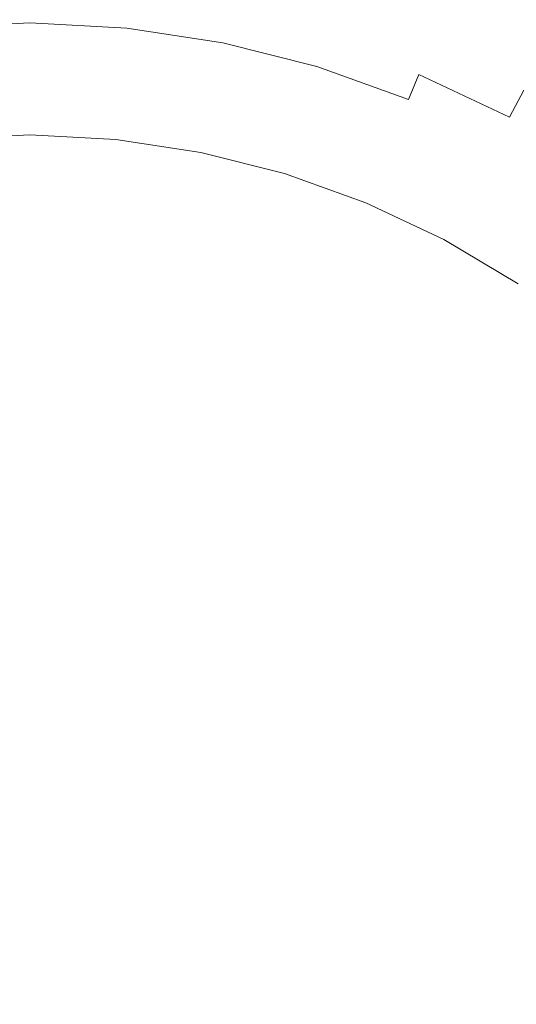
# Model space of a CAD drawing. Extents: x -61 to 61, y -140 to 24.
# Drawn here: x 0 to 5, y 0 to 10 of the extents above; entities that cross this region are included whole.
import ezdxf

# ---------------------------------------------------------------- set-up
doc = ezdxf.new("R2010")
doc.units = 0
doc.header["$LTSCALE"] = 500
doc.header["$MEASUREMENT"] = 0
doc.layers.add('FERRO_CHROM', color=7, linetype='Continuous')

msp = doc.modelspace()

# ---------------------------------------------------------------- linework, layer by layer
at = {"layer": 'FERRO_CHROM', "lineweight": 0}
for points, invisible_edges in [([(2.7388, 9.9318, 39.604), (1.3769, 10.3127, 39.604), (1.2615, 13.7502, 39.604), (2.5115, 13.2161, 39.604)], 15), ([(4.071, 9.573, 39.604), (2.7388, 9.9318, 39.604), (2.5115, 13.2161, 39.604), (3.7384, 12.6589, 39.604)], 15), ([(-1.3769, 9.6268, 39.604), (0, 9.6758, 39.604), (0, 12.9011, 39.604), (-1.2615, 12.8357, 39.604)], 15), ([(1.3769, 9.6268, 39.604), (1.2615, 12.8357, 39.604), (0, 12.9011, 39.604), (0, 9.6758, 39.604)], 15), ([(2.7388, 9.5031, 39.604), (2.5115, 12.6446, 39.604), (1.2615, 12.8357, 39.604), (1.3769, 9.6268, 39.604)], 15), ([(4.071, 9.3281, 39.604), (3.7384, 12.3323, 39.604), (2.5115, 12.6446, 39.604), (2.7388, 9.5031, 39.604)], 15), ([(5.3584, 9.2474, 39.604), (4.071, 9.573, 39.604), (3.7384, 12.6589, 39.604), (4.9307, 12.0671, 39.604)], 15), ([(5.3584, 9.125, 39.604), (4.9307, 11.9038, 39.604), (3.7384, 12.3323, 39.604), (4.071, 9.3281, 39.604)], 15), ([(-2.8232, 5.8453), (-2.6919, 11.6905), (0, 11.75), (0, 5.875)], 15), ([(2.8232, 5.8453), (0, 5.875), (0, 11.75), (2.6919, 11.6905)], 15), ([(5.6794, 5.7941), (2.8232, 5.8453), (2.6919, 11.6905), (5.3686, 11.5703)], 15), ([(-1.4778, 6.8751, 39.604), (-1.3769, 10.3127, 39.604), (0, 10.7046, 39.604), (0, 7.1364, 39.604)], 15), ([(1.4778, 6.8751, 39.604), (0, 7.1364, 39.604), (0, 10.7046, 39.604), (1.3769, 10.3127, 39.604)], 15), ([(4.2975, 10.3752, 49.2575), (5.3069, 9.908, 49.2507), (5.4862, 10.2273, 48.8014), (4.4345, 10.7059, 48.8149)], 15), ([(4.1639, 10.0526, 49.6819), (3.1551, 10.4184, 49.6792), (3.0602, 10.0975, 50.0756), (4.0368, 9.7457, 50.0762)], 15), ([(3.0602, 10.0975, 50.0756), (2.0557, 10.3548, 50.0742), (1.9964, 10.051, 50.4284), (2.9716, 9.8028, 50.4284)], 15), ([(4.2975, 10.3752, 49.2575), (4.1639, 10.0526, 49.6819), (5.1359, 9.5979, 49.6792), (5.3069, 9.908, 49.2507)], 15), ([(-1.0028, 10.203, 50.4284), (-0.976, 9.9306, 50.7263), (0, 9.9811, 50.7263), (0, 10.2549, 50.4284)], 13), ([(1.0028, 10.203, 50.4284), (0, 10.2549, 50.4284), (0, 9.9811, 50.7263), (0.976, 9.9306, 50.7263)], 11), ([(2.9472, 6.6376, 39.604), (1.4778, 6.8751, 39.604), (1.3769, 10.3127, 39.604), (2.7388, 9.9318, 39.604)], 15), ([(1.9964, 10.051, 50.4284), (1.0028, 10.203, 50.4284), (0.976, 9.9306, 50.7263), (1.9431, 9.7826, 50.7263)], 11), ([(2.9716, 9.8028, 50.4284), (1.9964, 10.051, 50.4284), (1.9431, 9.7826, 50.7263), (2.8923, 9.5411, 50.7263)], 11), ([(4.0368, 9.7457, 50.0762), (3.0602, 10.0975, 50.0756), (2.9716, 9.8028, 50.4284), (3.9194, 9.4622, 50.4284)], 15), ([(4.1639, 10.0526, 49.6819), (4.0368, 9.7457, 50.0762), (4.9762, 9.3039, 50.0756), (5.1359, 9.5979, 49.6792)], 15), ([(-0.9533, 9.6996, 50.9581), (0, 9.749, 50.9581), (0, 9.9811, 50.7263), (-0.976, 9.9306, 50.7263)], 15), ([(0.9533, 9.6996, 50.9581), (0.976, 9.9306, 50.7263), (0, 9.9811, 50.7263), (0, 9.749, 50.9581)], 15), ([(1.8979, 9.5551, 50.9581), (1.9431, 9.7826, 50.7263), (0.976, 9.9306, 50.7263), (0.9533, 9.6996, 50.9581)], 15), ([(4.4, 6.4477, 39.604), (2.9472, 6.6376, 39.604), (2.7388, 9.9318, 39.604), (4.071, 9.573, 39.604)], 15), ([(-0.9342, 9.5049, 51.1319), (0, 9.5533, 51.1319), (0, 9.749, 50.9581), (-0.9533, 9.6996, 50.9581)], 15), ([(0.9342, 9.5049, 51.1319), (0.9533, 9.6996, 50.9581), (0, 9.749, 50.9581), (0, 9.5533, 51.1319)], 15), ([(2.825, 9.3192, 50.9581), (2.8923, 9.5411, 50.7263), (1.9431, 9.7826, 50.7263), (1.8979, 9.5551, 50.9581)], 15), ([(3.9194, 9.4622, 50.4284), (2.9716, 9.8028, 50.4284), (2.8923, 9.5411, 50.7263), (3.8147, 9.2095, 50.7263)], 3), ([(4.0368, 9.7457, 50.0762), (3.9194, 9.4622, 50.4284), (4.8304, 9.0329, 50.4284), (4.9762, 9.3039, 50.0756)], 9), ([(-1.4778, 6.4179, 39.604), (0, 6.4505, 39.604), (0, 9.6758, 39.604), (-1.3769, 9.6268, 39.604)], 15), ([(1.4778, 6.4179, 39.604), (1.3769, 9.6268, 39.604), (0, 9.6758, 39.604), (0, 6.4505, 39.604)], 15), ([(1.8598, 9.3634, 51.1319), (1.8979, 9.5551, 50.9581), (0.9533, 9.6996, 50.9581), (0.9342, 9.5049, 51.1319)], 15), ([(2.9472, 6.3519, 39.604), (2.7388, 9.5031, 39.604), (1.3769, 9.6268, 39.604), (1.4778, 6.4179, 39.604)], 15), ([(-0.9181, 9.3414, 51.256), (0, 9.3889, 51.256), (0, 9.5533, 51.1319), (-0.9342, 9.5049, 51.1319)], 15), ([(0.9181, 9.3414, 51.256), (0.9342, 9.5049, 51.1319), (0, 9.5533, 51.1319), (0, 9.3889, 51.256)], 15), ([(2.7683, 9.1322, 51.1319), (2.825, 9.3192, 50.9581), (1.8979, 9.5551, 50.9581), (1.8598, 9.3634, 51.1319)], 15), ([(3.726, 8.9954, 50.9581), (3.8147, 9.2095, 50.7263), (2.8923, 9.5411, 50.7263), (2.825, 9.3192, 50.9581)], 15), ([(5.8005, 6.3749, 39.604), (4.4, 6.4477, 39.604), (4.071, 9.573, 39.604), (5.3584, 9.2474, 39.604)], 15), ([(1.8278, 9.2023, 51.256), (1.8598, 9.3634, 51.1319), (0.9342, 9.5049, 51.1319), (0.9181, 9.3414, 51.256)], 15), ([(4.4, 6.2844, 39.604), (4.071, 9.3281, 39.604), (2.7388, 9.5031, 39.604), (2.9472, 6.3519, 39.604)], 15), ([(3.9194, 9.4622, 50.4284), (3.8147, 9.2095, 50.7263), (4.7014, 8.7917, 50.7263), (4.8304, 9.0329, 50.4284)], 15), ([(-0.9046, 9.2037, 51.3388), (0, 9.2506, 51.3388), (0, 9.3889, 51.256), (-0.9181, 9.3414, 51.256)], 15), ([(0.9046, 9.2037, 51.3388), (0.9181, 9.3414, 51.256), (0, 9.3889, 51.256), (0, 9.2506, 51.3388)], 15), ([(1.8009, 9.0667, 51.3388), (1.8278, 9.2023, 51.256), (0.9181, 9.3414, 51.256), (0.9046, 9.2037, 51.3388)], 15), ([(2.7207, 8.975, 51.256), (2.7683, 9.1322, 51.1319), (1.8598, 9.3634, 51.1319), (1.8278, 9.2023, 51.256)], 15), ([(5.8005, 6.2932, 39.604), (5.3584, 9.125, 39.604), (4.071, 9.3281, 39.604), (4.4, 6.2844, 39.604)], 15), ([(-0.9046, 9.2037, 51.3388), (-0.8931, 9.0869, 51.3884), (0, 9.1331, 51.3884), (0, 9.2506, 51.3388)], 15), ([(0.9046, 9.2037, 51.3388), (0, 9.2506, 51.3388), (0, 9.1331, 51.3884), (0.8931, 9.0869, 51.3884)], 15), ([(3.6512, 8.8148, 51.1319), (3.726, 8.9954, 50.9581), (2.825, 9.3192, 50.9581), (2.7683, 9.1322, 51.1319)], 15), ([(4.9762, 9.3039, 50.0756), (4.8304, 9.0329, 50.4284), (5.6955, 8.5188, 50.4284), (5.8684, 8.7755, 50.0742)], 15), ([(-0.8931, 9.0869, 51.3884), (-0.8831, 8.9855, 51.4132), (0, 9.0312, 51.4132), (0, 9.1331, 51.3884)], 15), ([(0.8931, 9.0869, 51.3884), (0, 9.1331, 51.3884), (0, 9.0312, 51.4132), (0.8831, 8.9855, 51.4132)], 15), ([(1.8009, 9.0667, 51.3388), (0.9046, 9.2037, 51.3388), (0.8931, 9.0869, 51.3884), (1.778, 8.9515, 51.3884)], 15), ([(2.6806, 8.8428, 51.3388), (2.7207, 8.975, 51.256), (1.8278, 9.2023, 51.256), (1.8009, 9.0667, 51.3388)], 15), ([(3.5884, 8.6631, 51.256), (3.6512, 8.8148, 51.1319), (2.7683, 9.1322, 51.1319), (2.7207, 8.975, 51.256)], 15), ([(3.726, 8.9954, 50.9581), (4.5921, 8.5873, 50.9581), (4.7014, 8.7917, 50.7263), (3.8147, 9.2095, 50.7263)], 15), ([(-0.8831, 8.9855, 51.4132), (-0.8742, 8.8945, 51.4215), (0, 8.9398, 51.4215), (0, 9.0312, 51.4132)], 15), ([(0.8831, 8.9855, 51.4132), (0, 9.0312, 51.4132), (0, 8.9398, 51.4215), (0.8742, 8.8945, 51.4215)], 15), ([(1.778, 8.9515, 51.3884), (0.8931, 9.0869, 51.3884), (0.8831, 8.9855, 51.4132), (1.7582, 8.8517, 51.4132)], 15), ([(2.6806, 8.8428, 51.3388), (1.8009, 9.0667, 51.3388), (1.778, 8.9515, 51.3884), (2.6466, 8.7305, 51.3884)], 15), ([(4.8304, 9.0329, 50.4284), (4.7014, 8.7917, 50.7263), (5.5434, 8.2913, 50.7263), (5.6955, 8.5188, 50.4284)], 15), ([(-0.8742, 8.8945, 51.4215), (-0.8658, 8.8087, 51.4215), (0, 8.8536, 51.4215), (0, 8.9398, 51.4215)], 13), ([(0.8742, 8.8945, 51.4215), (0, 8.9398, 51.4215), (0, 8.8536, 51.4215), (0.8658, 8.8087, 51.4215)], 11), ([(1.7582, 8.8517, 51.4132), (0.8831, 8.9855, 51.4132), (0.8742, 8.8945, 51.4215), (1.7404, 8.7621, 51.4215)], 15), ([(2.6466, 8.7305, 51.3884), (1.778, 8.9515, 51.3884), (1.7582, 8.8517, 51.4132), (2.6171, 8.6331, 51.4132)], 15), ([(3.5355, 8.5355, 51.3388), (3.5884, 8.6631, 51.256), (2.7207, 8.975, 51.256), (2.6806, 8.8428, 51.3388)], 15), ([(3.6512, 8.8148, 51.1319), (4.4999, 8.4149, 51.1319), (4.5921, 8.5873, 50.9581), (3.726, 8.9954, 50.9581)], 15), ([(-0.8658, 8.8076, 53.9274), (0, 8.8525, 53.9274), (0, 8.8536, 52.6588), (-0.8658, 8.8087, 52.6588)], 15), ([(-0.8658, 8.8087, 52.6588), (0, 8.8536, 52.6588), (0, 8.8536, 51.4215), (-0.8658, 8.8087, 51.4215)], 15), ([(-0.8658, 8.8044, 55.2584), (0, 8.8492, 55.2584), (0, 8.8525, 53.9274), (-0.8658, 8.8076, 53.9274)], 15), ([(-0.8658, 8.7978, 56.6831), (0, 8.8426, 56.6832), (0, 8.8492, 55.2584), (-0.8658, 8.8044, 55.2584)], 15), ([(-0.8658, 8.7978, 56.6831), (-0.8658, 8.7868, 58.2327), (0, 8.8317, 58.2329), (0, 8.8426, 56.6832)], 15), ([(-0.8658, 8.7868, 58.2327), (-0.8658, 8.7704, 59.9385), (0, 8.8152, 59.9389), (0, 8.8317, 58.2329)], 15), ([(0.8658, 8.8076, 53.9274), (0.8658, 8.8087, 52.6588), (0, 8.8536, 52.6588), (0, 8.8525, 53.9274)], 15), ([(0.8658, 8.8087, 52.6588), (0.8658, 8.8087, 51.4215), (0, 8.8536, 51.4215), (0, 8.8536, 52.6588)], 15), ([(0.8658, 8.8044, 55.2584), (0.8658, 8.8076, 53.9274), (0, 8.8525, 53.9274), (0, 8.8492, 55.2584)], 15), ([(0.8658, 8.7978, 56.6831), (0.8658, 8.8044, 55.2584), (0, 8.8492, 55.2584), (0, 8.8426, 56.6832)], 15), ([(0.8658, 8.7978, 56.6831), (0, 8.8426, 56.6832), (0, 8.8317, 58.2329), (0.8658, 8.7868, 58.2327)], 15), ([(0.8658, 8.7868, 58.2327), (0, 8.8317, 58.2329), (0, 8.8152, 59.9389), (0.8658, 8.7704, 59.9385)], 15), ([(1.7404, 8.7621, 51.4215), (0.8742, 8.8945, 51.4215), (0.8658, 8.8087, 51.4215), (1.7236, 8.6775, 51.4215)], 11), ([(2.6171, 8.6331, 51.4132), (1.7582, 8.8517, 51.4132), (1.7404, 8.7621, 51.4215), (2.5906, 8.5457, 51.4215)], 15), ([(3.5355, 8.5355, 51.3388), (2.6806, 8.8428, 51.3388), (2.6466, 8.7305, 51.3884), (3.4906, 8.4271, 51.3884)], 15), ([(-0.8658, 8.7704, 59.9385), (-0.8658, 8.7474, 61.8317), (0, 8.7922, 61.8323), (0, 8.8152, 59.9389)], 15), ([(-0.8658, 8.7474, 61.8317), (-0.8658, 8.7168, 63.9436), (0, 8.7616, 63.9444), (0, 8.7922, 61.8323)], 15), ([(-0.8658, 8.6774, 66.3053), (0, 8.7221, 66.3065), (0, 8.7616, 63.9444), (-0.8658, 8.7168, 63.9436)], 15), ([(0.8658, 8.7704, 59.9385), (0, 8.8152, 59.9389), (0, 8.7922, 61.8323), (0.8658, 8.7474, 61.8317)], 15), ([(0.8658, 8.7474, 61.8317), (0, 8.7922, 61.8323), (0, 8.7616, 63.9444), (0.8658, 8.7168, 63.9436)], 15), ([(0.8658, 8.6774, 66.3053), (0.8658, 8.7168, 63.9436), (0, 8.7616, 63.9444), (0, 8.7221, 66.3065)], 15), ([(1.7236, 8.6765, 53.9273), (1.7236, 8.6775, 52.6588), (0.8658, 8.8087, 52.6588), (0.8658, 8.8076, 53.9274)], 15), ([(1.7236, 8.6775, 52.6588), (1.7236, 8.6775, 51.4215), (0.8658, 8.8087, 51.4215), (0.8658, 8.8087, 52.6588)], 15), ([(1.7236, 8.6732, 55.2583), (1.7236, 8.6765, 53.9273), (0.8658, 8.8076, 53.9274), (0.8658, 8.8044, 55.2584)], 15), ([(1.7236, 8.6666, 56.6828), (1.7236, 8.6732, 55.2583), (0.8658, 8.8044, 55.2584), (0.8658, 8.7978, 56.6831)], 15), ([(1.7236, 8.6666, 56.6828), (0.8658, 8.7978, 56.6831), (0.8658, 8.7868, 58.2327), (1.7236, 8.6557, 58.2321)], 15), ([(1.7236, 8.6557, 58.2321), (0.8658, 8.7868, 58.2327), (0.8658, 8.7704, 59.9385), (1.7236, 8.6393, 59.9375)], 15), ([(1.7236, 8.6393, 59.9375), (0.8658, 8.7704, 59.9385), (0.8658, 8.7474, 61.8317), (1.7236, 8.6163, 61.8301)], 15), ([(1.7236, 8.6163, 61.8301), (0.8658, 8.7474, 61.8317), (0.8658, 8.7168, 63.9436), (1.7236, 8.5857, 63.9411)], 15), ([(2.5906, 8.5457, 51.4215), (1.7404, 8.7621, 51.4215), (1.7236, 8.6775, 51.4215), (2.5656, 8.4633, 51.4215)], 11), ([(3.4906, 8.4271, 51.3884), (2.6466, 8.7305, 51.3884), (2.6171, 8.6331, 51.4132), (3.4517, 8.3331, 51.4132)], 15), ([(3.5884, 8.6631, 51.256), (4.4225, 8.2701, 51.256), (4.4999, 8.4149, 51.1319), (3.6512, 8.8148, 51.1319)], 15), ([(4.5921, 8.5873, 50.9581), (5.4145, 8.0985, 50.9581), (5.5434, 8.2913, 50.7263), (4.7014, 8.7917, 50.7263)], 15), ([(-0.8658, 8.6186, 68.9296), (0, 8.6633, 68.9313), (0, 8.7221, 66.3065), (-0.8658, 8.6774, 66.3053)], 15), ([(-0.8658, 8.5297, 71.8295), (0, 8.5743, 71.8318), (0, 8.6633, 68.9313), (-0.8658, 8.6186, 68.9296)], 15), ([(0.8658, 8.6186, 68.9297), (0.8658, 8.6774, 66.3053), (0, 8.7221, 66.3065), (0, 8.6633, 68.9313)], 15), ([(0.8658, 8.5297, 71.8296), (0.8658, 8.6186, 68.9297), (0, 8.6633, 68.9313), (0, 8.5743, 71.8318)], 15), ([(1.7236, 8.5464, 66.3018), (1.7236, 8.5857, 63.9411), (0.8658, 8.7168, 63.9436), (0.8658, 8.6774, 66.3053)], 15), ([(1.7236, 8.4877, 68.9248), (1.7236, 8.5464, 66.3018), (0.8658, 8.6774, 66.3053), (0.8658, 8.6186, 68.9297)], 15), ([(2.5656, 8.4622, 53.9273), (2.5656, 8.4633, 52.6588), (1.7236, 8.6775, 52.6588), (1.7236, 8.6765, 53.9273)], 15), ([(2.5656, 8.4633, 52.6588), (2.5656, 8.4633, 51.4215), (1.7236, 8.6775, 51.4215), (1.7236, 8.6775, 52.6588)], 15), ([(2.5656, 8.4589, 55.2581), (2.5656, 8.4622, 53.9273), (1.7236, 8.6765, 53.9273), (1.7236, 8.6732, 55.2583)], 15), ([(2.5656, 8.4524, 56.6823), (2.5656, 8.4589, 55.2581), (1.7236, 8.6732, 55.2583), (1.7236, 8.6666, 56.6828)], 15), ([(2.5656, 8.4524, 56.6823), (1.7236, 8.6666, 56.6828), (1.7236, 8.6557, 58.2321), (2.5656, 8.4415, 58.2312)], 15), ([(2.5656, 8.4415, 58.2312), (1.7236, 8.6557, 58.2321), (1.7236, 8.6393, 59.9375), (2.5656, 8.4251, 59.9358)], 15), ([(2.5656, 8.4251, 59.9358), (1.7236, 8.6393, 59.9375), (1.7236, 8.6163, 61.8301), (2.5656, 8.4022, 61.8274)], 15), ([(3.4517, 8.3331, 51.4132), (2.6171, 8.6331, 51.4132), (2.5906, 8.5457, 51.4215), (3.4167, 8.2487, 51.4215)], 15), ([(3.5355, 8.5355, 51.3388), (4.3573, 8.1483, 51.3388), (4.4225, 8.2701, 51.256), (3.5884, 8.6631, 51.256)], 15), ([(-0.8658, 8.4001, 75.0178), (0, 8.4447, 75.0207), (0, 8.5743, 71.8318), (-0.8658, 8.5297, 71.8295)], 15), ([(0.8658, 8.4001, 75.0178), (0.8658, 8.5297, 71.8296), (0, 8.5743, 71.8318), (0, 8.4447, 75.0207)], 15), ([(1.7236, 8.399, 71.8231), (1.7236, 8.4877, 68.9248), (0.8658, 8.6186, 68.9297), (0.8658, 8.5297, 71.8296)], 15), ([(2.5656, 8.4022, 61.8274), (1.7236, 8.6163, 61.8301), (1.7236, 8.5857, 63.9411), (2.5656, 8.3717, 63.9371)], 15), ([(2.5656, 8.3324, 66.296), (2.5656, 8.3717, 63.9371), (1.7236, 8.5857, 63.9411), (1.7236, 8.5464, 66.3018)], 15), ([(2.5656, 8.2739, 68.9169), (2.5656, 8.3324, 66.296), (1.7236, 8.5464, 66.3018), (1.7236, 8.4877, 68.9248)], 15), ([(3.4167, 8.2487, 51.4215), (2.5906, 8.5457, 51.4215), (2.5656, 8.4633, 51.4215), (3.3838, 8.1692, 51.4215)], 11), ([(3.5355, 8.5355, 51.3388), (3.4906, 8.4271, 51.3884), (4.302, 8.0448, 51.3884), (4.3573, 8.1483, 51.3388)], 15), ([(4.4999, 8.4149, 51.1319), (5.3058, 7.936, 51.1319), (5.4145, 8.0985, 50.9581), (4.5921, 8.5873, 50.9581)], 15), ([(-0.8658, 8.4001, 75.0178), (-0.8658, 8.2192, 78.5072), (0, 8.2636, 78.5108), (0, 8.4447, 75.0207)], 15), ([(0.8658, 8.4001, 75.0178), (0, 8.4447, 75.0207), (0, 8.2636, 78.5108), (0.8658, 8.2192, 78.5072)], 15), ([(1.7236, 8.2696, 75.0093), (1.7236, 8.399, 71.8231), (0.8658, 8.5297, 71.8296), (0.8658, 8.4001, 75.0178)], 15), ([(2.5656, 8.1854, 71.8125), (2.5656, 8.2739, 68.9169), (1.7236, 8.4877, 68.9248), (1.7236, 8.399, 71.8231)], 15), ([(3.3838, 8.1681, 53.9272), (3.3838, 8.1692, 52.6588), (2.5656, 8.4633, 52.6588), (2.5656, 8.4622, 53.9273)], 15), ([(3.3838, 8.1692, 52.6588), (3.3838, 8.1692, 51.4215), (2.5656, 8.4633, 51.4215), (2.5656, 8.4633, 52.6588)], 15), ([(3.3838, 8.1648, 55.2578), (3.3838, 8.1681, 53.9272), (2.5656, 8.4622, 53.9273), (2.5656, 8.4589, 55.2581)], 15), ([(3.3838, 8.1583, 56.6817), (3.3838, 8.1648, 55.2578), (2.5656, 8.4589, 55.2581), (2.5656, 8.4524, 56.6823)], 15), ([(3.3838, 8.1583, 56.6817), (2.5656, 8.4524, 56.6823), (2.5656, 8.4415, 58.2312), (3.3838, 8.1474, 58.2299)], 15), ([(3.3838, 8.1474, 58.2299), (2.5656, 8.4415, 58.2312), (2.5656, 8.4251, 59.9358), (3.3838, 8.1311, 59.9335)], 15), ([(1.7236, 8.2696, 75.0093), (0.8658, 8.4001, 75.0178), (0.8658, 8.2192, 78.5072), (1.7236, 8.0891, 78.4964)], 15), ([(2.5656, 8.0566, 74.9955), (2.5656, 8.1854, 71.8125), (1.7236, 8.399, 71.8231), (1.7236, 8.2696, 75.0093)], 15), ([(3.3838, 8.1311, 59.9335), (2.5656, 8.4251, 59.9358), (2.5656, 8.4022, 61.8274), (3.3838, 8.1083, 61.8237)], 15), ([(3.3838, 8.1083, 61.8237), (2.5656, 8.4022, 61.8274), (2.5656, 8.3717, 63.9371), (3.3838, 8.0779, 63.9316)], 15), ([(3.3838, 8.0388, 66.2881), (3.3838, 8.0779, 63.9316), (2.5656, 8.3717, 63.9371), (2.5656, 8.3324, 66.296)], 15), ([(3.4517, 8.3331, 51.4132), (3.4167, 8.2487, 51.4215), (4.2109, 7.8745, 51.4215), (4.254, 7.9551, 51.4132)], 15), ([(3.4906, 8.4271, 51.3884), (3.4517, 8.3331, 51.4132), (4.254, 7.9551, 51.4132), (4.302, 8.0448, 51.3884)], 15), ([(4.4225, 8.2701, 51.256), (5.2145, 7.7994, 51.256), (5.3058, 7.936, 51.1319), (4.4999, 8.4149, 51.1319)], 15), ([(-0.8658, 8.2192, 78.5072), (-0.8658, 7.9763, 82.3105), (0, 8.0205, 82.3152), (0, 8.2636, 78.5108)], 15), ([(0.8658, 8.2192, 78.5072), (0, 8.2636, 78.5108), (0, 8.0205, 82.3152), (0.8658, 7.9763, 82.3105)], 15), ([(2.5656, 8.0566, 74.9955), (1.7236, 8.2696, 75.0093), (1.7236, 8.0891, 78.4964), (2.5656, 7.8766, 78.4787)], 15), ([(3.3838, 7.9805, 68.906), (3.3838, 8.0388, 66.2881), (2.5656, 8.3324, 66.296), (2.5656, 8.2739, 68.9169)], 15), ([(3.3838, 7.8924, 71.798), (3.3838, 7.9805, 68.906), (2.5656, 8.2739, 68.9169), (2.5656, 8.1854, 71.8125)], 15), ([(3.4167, 8.2487, 51.4215), (3.3838, 8.1692, 51.4215), (4.1703, 7.7986, 51.4215), (4.2109, 7.8745, 51.4215)], 13), ([(4.3573, 8.1483, 51.3388), (5.1377, 7.6845, 51.3388), (5.2145, 7.7994, 51.256), (4.4225, 8.2701, 51.256)], 15), ([(1.7236, 8.0891, 78.4964), (0.8658, 8.2192, 78.5072), (0.8658, 7.9763, 82.3105), (1.7236, 7.8467, 82.297)], 15), ([(3.3838, 7.7641, 74.9766), (3.3838, 7.8924, 71.798), (2.5656, 8.1854, 71.8125), (2.5656, 8.0566, 74.9955)], 15), ([(3.3838, 8.1681, 53.9272), (4.1703, 7.7975, 53.9271), (4.1703, 7.7986, 52.6588), (3.3838, 8.1692, 52.6588)], 15), ([(3.3838, 8.1692, 52.6588), (4.1703, 7.7986, 52.6588), (4.1703, 7.7986, 51.4215), (3.3838, 8.1692, 51.4215)], 15), ([(3.3838, 8.1648, 55.2578), (4.1703, 7.7942, 55.2575), (4.1703, 7.7975, 53.9271), (3.3838, 8.1681, 53.9272)], 15), ([(3.3838, 8.1583, 56.6817), (4.1703, 7.7877, 56.6808), (4.1703, 7.7942, 55.2575), (3.3838, 8.1648, 55.2578)], 15), ([(3.3838, 8.1583, 56.6817), (3.3838, 8.1474, 58.2299), (4.1703, 7.7769, 58.2282), (4.1703, 7.7877, 56.6808)], 15), ([(3.3838, 8.1474, 58.2299), (3.3838, 8.1311, 59.9335), (4.1703, 7.7607, 59.9306), (4.1703, 7.7769, 58.2282)], 15), ([(4.3573, 8.1483, 51.3388), (4.302, 8.0448, 51.3884), (5.0724, 7.5869, 51.3884), (5.1377, 7.6845, 51.3388)], 15), ([(2.5656, 7.8766, 78.4787), (1.7236, 8.0891, 78.4964), (1.7236, 7.8467, 82.297), (2.5656, 7.6351, 82.2748)], 15), ([(3.3838, 7.7641, 74.9766), (2.5656, 8.0566, 74.9955), (2.5656, 7.8766, 78.4787), (3.3838, 7.5851, 78.4545)], 15), ([(3.3838, 8.1311, 59.9335), (3.3838, 8.1083, 61.8237), (4.1703, 7.738, 61.8191), (4.1703, 7.7607, 59.9306)], 15), ([(3.3838, 8.1083, 61.8237), (3.3838, 8.0779, 63.9316), (4.1703, 7.7077, 63.9246), (4.1703, 7.738, 61.8191)], 15), ([(3.3838, 8.0388, 66.2881), (4.1703, 7.6687, 66.2782), (4.1703, 7.7077, 63.9246), (3.3838, 8.0779, 63.9316)], 15), ([(3.3838, 7.9805, 68.906), (4.1703, 7.6107, 68.8923), (4.1703, 7.6687, 66.2782), (3.3838, 8.0388, 66.2881)], 15), ([(4.302, 8.0448, 51.3884), (4.254, 7.9551, 51.4132), (5.0159, 7.5023, 51.4132), (5.0724, 7.5869, 51.3884)], 15), ([(-0.8658, 7.9763, 82.3105), (-0.8658, 7.6607, 86.4407), (0, 7.7047, 86.4464), (0, 8.0205, 82.3152)], 15), ([(0.8658, 7.9763, 82.3105), (0, 8.0205, 82.3152), (0, 7.7047, 86.4464), (0.8658, 7.6607, 86.4407)], 15), ([(1.7236, 7.8467, 82.297), (0.8658, 7.9763, 82.3105), (0.8658, 7.6607, 86.4407), (1.7236, 7.5319, 86.4239)], 15), ([(3.3838, 7.8924, 71.798), (4.1703, 7.5231, 71.7797), (4.1703, 7.6107, 68.8923), (3.3838, 7.9805, 68.906)], 15), ([(4.254, 7.9551, 51.4132), (4.2109, 7.8745, 51.4215), (4.9651, 7.4263, 51.4215), (5.0159, 7.5023, 51.4132)], 15), ([(2.5656, 7.6351, 82.2748), (1.7236, 7.8467, 82.297), (1.7236, 7.5319, 86.4239), (2.5656, 7.3214, 86.3965)], 15), ([(3.3838, 7.5851, 78.4545), (2.5656, 7.8766, 78.4787), (2.5656, 7.6351, 82.2748), (3.3838, 7.3447, 82.2443)], 15), ([(3.3838, 7.7641, 74.9766), (4.1703, 7.3956, 74.9527), (4.1703, 7.5231, 71.7797), (3.3838, 7.8924, 71.798)], 15), ([(4.2109, 7.8745, 51.4215), (4.1703, 7.7986, 51.4215), (4.9172, 7.3547, 51.4215), (4.9651, 7.4263, 51.4215)], 13), ([(3.3838, 7.7641, 74.9766), (3.3838, 7.5851, 78.4545), (4.1703, 7.2176, 78.4239), (4.1703, 7.3956, 74.9527)], 15), ([(4.1703, 7.7975, 53.9271), (4.9172, 7.3536, 53.927), (4.9172, 7.3547, 52.6588), (4.1703, 7.7986, 52.6588)], 15), ([(4.1703, 7.7986, 52.6588), (4.9172, 7.3547, 52.6588), (4.9172, 7.3547, 51.4215), (4.1703, 7.7986, 51.4215)], 15), ([(4.1703, 7.7942, 55.2575), (4.9172, 7.3504, 55.2571), (4.9172, 7.3536, 53.927), (4.1703, 7.7975, 53.9271)], 15), ([(4.1703, 7.7877, 56.6808), (4.9172, 7.3439, 56.6798), (4.9172, 7.3504, 55.2571), (4.1703, 7.7942, 55.2575)], 15), ([(4.1703, 7.7877, 56.6808), (4.1703, 7.7769, 58.2282), (4.9172, 7.3332, 58.2262), (4.9172, 7.3439, 56.6798)], 15), ([(4.1703, 7.7769, 58.2282), (4.1703, 7.7607, 59.9306), (4.9172, 7.317, 59.9272), (4.9172, 7.3332, 58.2262)], 15), ([(4.1703, 7.7607, 59.9306), (4.1703, 7.738, 61.8191), (4.9172, 7.2944, 61.8135), (4.9172, 7.317, 59.9272)], 15), ([(4.1703, 7.738, 61.8191), (4.1703, 7.7077, 63.9246), (4.9172, 7.2643, 63.9163), (4.9172, 7.2944, 61.8135)], 15), ([(-0.8658, 7.6607, 86.4407), (-0.8658, 7.2618, 90.9105), (0, 7.3055, 90.9175), (0, 7.7047, 86.4464)], 15), ([(0.8658, 7.6607, 86.4407), (0, 7.7047, 86.4464), (0, 7.3055, 90.9175), (0.8658, 7.2618, 90.9105)], 15), ([(1.7236, 7.5319, 86.4239), (0.8658, 7.6607, 86.4407), (0.8658, 7.2618, 90.9105), (1.7236, 7.1339, 90.89)], 15), ([(4.1703, 7.6687, 66.2782), (4.9172, 7.2256, 66.2663), (4.9172, 7.2643, 63.9163), (4.1703, 7.7077, 63.9246)], 15), ([(4.1703, 7.6107, 68.8923), (4.9172, 7.1679, 68.876), (4.9172, 7.2256, 66.2663), (4.1703, 7.6687, 66.2782)], 15), ([(3.3838, 7.3447, 82.2443), (2.5656, 7.6351, 82.2748), (2.5656, 7.3214, 86.3965), (3.3838, 7.0326, 86.3588)], 15), ([(3.3838, 7.5851, 78.4545), (3.3838, 7.3447, 82.2443), (4.1703, 6.9788, 82.206), (4.1703, 7.2176, 78.4239)], 15), ([(4.1703, 7.5231, 71.7797), (4.9172, 7.0809, 71.7578), (4.9172, 7.1679, 68.876), (4.1703, 7.6107, 68.8923)], 15), ([(2.5656, 7.3214, 86.3965), (1.7236, 7.5319, 86.4239), (1.7236, 7.1339, 90.89), (2.5656, 6.925, 90.8565)], 15), ([(4.1703, 7.3956, 74.9527), (4.9172, 6.9542, 74.9241), (4.9172, 7.0809, 71.7578), (4.1703, 7.5231, 71.7797)], 15), ([(3.3838, 7.3447, 82.2443), (3.3838, 7.0326, 86.3588), (4.1703, 6.6687, 86.3113), (4.1703, 6.9788, 82.206)], 15), ([(4.1703, 7.3956, 74.9527), (4.1703, 7.2176, 78.4239), (4.9172, 6.7776, 78.3874), (4.9172, 6.9542, 74.9241)], 15), ([(-0.8658, 6.769, 95.7327), (0, 6.8124, 95.7412), (0, 7.3055, 90.9175), (-0.8658, 7.2618, 90.9105)], 15), ([(0.8658, 6.769, 95.7327), (0.8658, 7.2618, 90.9105), (0, 7.3055, 90.9175), (0, 6.8124, 95.7412)], 15), ([(1.7236, 6.6422, 95.708), (1.7236, 7.1339, 90.89), (0.8658, 7.2618, 90.9105), (0.8658, 6.769, 95.7327)], 15), ([(3.3838, 7.0326, 86.3588), (2.5656, 7.3214, 86.3965), (2.5656, 6.925, 90.8565), (3.3838, 6.6382, 90.8105)], 15), ([(4.1703, 7.2176, 78.4239), (4.1703, 6.9788, 82.206), (4.9172, 6.5405, 82.16), (4.9172, 6.7776, 78.3874)], 15), ([(-1.5499, 3.4376, 39.604), (-1.4778, 6.8751, 39.604), (0, 7.1364, 39.604), (0, 3.5682, 39.604)], 15), ([(1.5499, 3.4376, 39.604), (0, 3.5682, 39.604), (0, 7.1364, 39.604), (1.4778, 6.8751, 39.604)], 15), ([(2.5656, 6.4352, 95.6676), (2.5656, 6.925, 90.8565), (1.7236, 7.1339, 90.89), (1.7236, 6.6422, 95.708)], 15), ([(3.3838, 7.0326, 86.3588), (3.3838, 6.6382, 90.8105), (4.1703, 6.2768, 90.7526), (4.1703, 6.6687, 86.3113)], 15), ([(4.1703, 6.9788, 82.206), (4.1703, 6.6687, 86.3113), (4.9172, 6.2328, 86.2545), (4.9172, 6.5405, 82.16)], 15), ([(3.1179, 3.3237, 39.604), (1.5499, 3.4376, 39.604), (1.4778, 6.8751, 39.604), (2.9472, 6.6376, 39.604)], 15), ([(3.3838, 6.151, 95.6121), (3.3838, 6.6382, 90.8105), (2.5656, 6.925, 90.8565), (2.5656, 6.4352, 95.6676)], 15), ([(-0.8658, 6.1805, 100.8496), (0, 6.2233, 100.8596), (0, 6.8124, 95.7412), (-0.8658, 6.769, 95.7327)], 15), ([(0.8658, 6.1805, 100.8496), (0.8658, 6.769, 95.7327), (0, 6.8124, 95.7412), (0, 6.2233, 100.8596)], 15), ([(1.7236, 6.055, 100.8202), (1.7236, 6.6422, 95.708), (0.8658, 6.769, 95.7327), (0.8658, 6.1805, 100.8496)], 15), ([(4.1703, 6.6687, 86.3113), (4.1703, 6.2768, 90.7526), (4.9172, 5.844, 90.6832), (4.9172, 6.2328, 86.2545)], 15), ([(2.5656, 5.8502, 100.7722), (2.5656, 6.4352, 95.6676), (1.7236, 6.6422, 95.708), (1.7236, 6.055, 100.8202)], 15), ([(4.7221, 3.2436, 39.604), (3.1179, 3.3237, 39.604), (2.9472, 6.6376, 39.604), (4.4, 6.4477, 39.604)], 15), ([(3.3838, 6.151, 95.6121), (4.1703, 5.7928, 95.5423), (4.1703, 6.2768, 90.7526), (3.3838, 6.6382, 90.8105)], 15), ([(-1.5499, 3.2089, 39.604), (0, 3.2253, 39.604), (0, 6.4505, 39.604), (-1.4778, 6.4179, 39.604)], 15), ([(1.5499, 3.2089, 39.604), (1.4778, 6.4179, 39.604), (0, 6.4505, 39.604), (0, 3.2253, 39.604)], 15), ([(3.1179, 3.1809, 39.604), (2.9472, 6.3519, 39.604), (1.4778, 6.4179, 39.604), (1.5499, 3.2089, 39.604)], 15), ([(3.3838, 5.569, 100.7063), (3.3838, 6.151, 95.6121), (2.5656, 6.4352, 95.6676), (2.5656, 5.8502, 100.7722)], 15), ([(4.7221, 3.1619, 39.604), (4.4, 6.2844, 39.604), (2.9472, 6.3519, 39.604), (3.1179, 3.1809, 39.604)], 15), ([(6.2714, 3.3966, 39.604), (4.7221, 3.2436, 39.604), (4.4, 6.4477, 39.604), (5.8005, 6.3749, 39.604)], 15), ([(4.1703, 5.7928, 95.5423), (4.9172, 5.3639, 95.4585), (4.9172, 5.844, 90.6832), (4.1703, 6.2768, 90.7526)], 15), ([(6.2714, 3.3557, 39.604), (5.8005, 6.2932, 39.604), (4.4, 6.2844, 39.604), (4.7221, 3.1619, 39.604)], 15), ([(-0.8658, 5.4943, 106.2033), (0, 5.5367, 106.215), (0, 6.2233, 100.8596), (-0.8658, 6.1805, 100.8496)], 15), ([(0.8658, 5.4943, 106.2033), (0.8658, 6.1805, 100.8496), (0, 6.2233, 100.8596), (0, 5.5367, 106.215)], 15), ([(1.7236, 5.3704, 106.1689), (1.7236, 6.055, 100.8202), (0.8658, 6.1805, 100.8496), (0.8658, 5.4943, 106.2033)], 15), ([(3.3838, 5.569, 100.7063), (4.1703, 5.2147, 100.6233), (4.1703, 5.7928, 95.5423), (3.3838, 6.151, 95.6121)], 15), ([(2.5656, 5.1681, 106.1128), (2.5656, 5.8502, 100.7722), (1.7236, 6.055, 100.8202), (1.7236, 5.3704, 106.1689)], 15), ([(-2.8757, 0), (-2.8232, 5.8453), (0, 5.875), (0, 0)], 15), ([(2.8757, 0), (0, 0), (0, 5.875), (2.8232, 5.8453)], 15), ([(3.3838, 4.8904, 106.0358), (3.3838, 5.569, 100.7063), (2.5656, 5.8502, 100.7722), (2.5656, 5.1681, 106.1128)], 15), ([(5.8176, 0), (2.8757, 0), (2.8232, 5.8453), (5.6794, 5.7941)], 15), ([(4.1703, 5.2147, 100.6233), (4.9172, 4.7903, 100.5239), (4.9172, 5.3639, 95.4585), (4.1703, 5.7928, 95.5423)], 15), ([(3.3838, 4.8904, 106.0358), (4.1703, 4.5404, 105.9387), (4.1703, 5.2147, 100.6233), (3.3838, 5.569, 100.7063)], 15), ([(-0.8658, 4.7088, 111.7359), (0, 4.7505, 111.7494), (0, 5.5367, 106.215), (-0.8658, 5.4943, 106.2033)], 15), ([(0.8658, 4.7088, 111.7359), (0.8658, 5.4943, 106.2033), (0, 5.5367, 106.215), (0, 4.7505, 111.7494)], 15), ([(1.7236, 4.5866, 111.6964), (1.7236, 5.3704, 106.1689), (0.8658, 5.4943, 106.2033), (0.8658, 4.7088, 111.7359)], 15), ([(2.5656, 4.3871, 111.6318), (2.5656, 5.1681, 106.1128), (1.7236, 5.3704, 106.1689), (1.7236, 4.5866, 111.6964)], 15), ([(3.3838, 4.1133, 111.5432), (3.3838, 4.8904, 106.0358), (2.5656, 5.1681, 106.1128), (2.5656, 4.3871, 111.6318)], 15), ([(4.1703, 4.5404, 105.9387), (4.9172, 4.1213, 105.8225), (4.9172, 4.7903, 100.5239), (4.1703, 5.2147, 100.6233)], 15), ([(3.3838, 4.1133, 111.5432), (4.1703, 3.7682, 111.4315), (4.1703, 4.5404, 105.9387), (3.3838, 4.8904, 106.0358)], 15), ([(-0.8658, 4.7088, 111.7359), (-0.8658, 3.822, 117.3897), (0, 3.8631, 117.405), (0, 4.7505, 111.7494)], 15), ([(0.8658, 4.7088, 111.7359), (0, 4.7505, 111.7494), (0, 3.8631, 117.405), (0.8658, 3.822, 117.3897)], 15), ([(1.7236, 4.5866, 111.6964), (0.8658, 4.7088, 111.7359), (0.8658, 3.822, 117.3897), (1.7236, 3.7018, 117.3449)], 15), ([(2.5656, 4.3871, 111.6318), (1.7236, 4.5866, 111.6964), (1.7236, 3.7018, 117.3449), (2.5656, 3.5053, 117.2717)], 15), ([(4.1703, 3.7682, 111.4315), (4.9172, 3.3549, 111.2977), (4.9172, 4.1213, 105.8225), (4.1703, 4.5404, 105.9387)], 15), ([(3.3838, 4.1133, 111.5432), (2.5656, 4.3871, 111.6318), (2.5656, 3.5053, 117.2717), (3.3838, 3.2357, 117.1712)], 15), ([(3.3838, 4.1133, 111.5432), (3.3838, 3.2357, 117.1712), (4.1703, 2.896, 117.0446), (4.1703, 3.7682, 111.4315)], 15), ([(-0.8658, 3.822, 117.3897), (-0.8658, 2.8322, 123.1068), (0, 2.8726, 123.1239), (0, 3.8631, 117.405)], 15), ([(0.8658, 3.822, 117.3897), (0, 3.8631, 117.405), (0, 2.8726, 123.1239), (0.8658, 2.8322, 123.1068)], 15), ([(1.7236, 3.7018, 117.3449), (0.8658, 3.822, 117.3897), (0.8658, 2.8322, 123.1068), (1.7236, 2.714, 123.0567)], 15), ([(2.5656, 3.5053, 117.2717), (1.7236, 3.7018, 117.3449), (1.7236, 2.714, 123.0567), (2.5656, 2.5209, 122.9748)], 15), ([(4.1703, 3.7682, 111.4315), (4.1703, 2.896, 117.0446), (4.9172, 2.4891, 116.8929), (4.9172, 3.3549, 111.2977)], 15), ([(-1.5787, 0, 39.604), (-1.5499, 3.4376, 39.604), (0, 3.5682, 39.604), (0, 0, 39.604)], 15), ([(1.5787, 0, 39.604), (0, 0, 39.604), (0, 3.5682, 39.604), (1.5499, 3.4376, 39.604)], 15), ([(3.3838, 3.2357, 117.1712), (2.5656, 3.5053, 117.2717), (2.5656, 2.5209, 122.9748), (3.3838, 2.2558, 122.8625)], 15), ([(3.1937, 0, 39.604), (1.5787, 0, 39.604), (1.5499, 3.4376, 39.604), (3.1179, 3.3237, 39.604)], 15), ([(6.8499, 0, 39.604), (4.8814, 0, 39.604), (4.7221, 3.2436, 39.604), (6.2714, 3.3966, 39.604)], 15), ([(4.8814, 0, 39.604), (3.1937, 0, 39.604), (3.1179, 3.3237, 39.604), (4.7221, 3.2436, 39.604)], 15), ([(6.8499, 0, 39.604), (6.2714, 3.3557, 39.604), (4.7221, 3.1619, 39.604), (4.8814, 0, 39.604)], 15), ([(-1.5787, 0, 39.604), (0, 0, 39.604), (0, 3.2253, 39.604), (-1.5499, 3.2089, 39.604)], 15), ([(1.5787, 0, 39.604), (1.5499, 3.2089, 39.604), (0, 3.2253, 39.604), (0, 0, 39.604)], 15), ([(3.1937, 0, 39.604), (3.1179, 3.1809, 39.604), (1.5499, 3.2089, 39.604), (1.5787, 0, 39.604)], 7), ([(4.8814, 0, 39.604), (4.7221, 3.1619, 39.604), (3.1179, 3.1809, 39.604), (3.1937, 0, 39.604)], 15), ([(3.3838, 3.2357, 117.1712), (3.3838, 2.2558, 122.8625), (4.1703, 1.9218, 122.7209), (4.1703, 2.896, 117.0446)], 15), ([(4.1703, 2.896, 117.0446), (4.1703, 1.9218, 122.7209), (4.9172, 1.5219, 122.5514), (4.9172, 2.4891, 116.8929)], 15), ([(-0.8658, 2.8322, 123.1068), (-0.8658, 1.7375, 128.8294), (0, 1.7772, 128.8483), (0, 2.8726, 123.1239)], 15), ([(0.8658, 2.8322, 123.1068), (0, 2.8726, 123.1239), (0, 1.7772, 128.8483), (0.8658, 1.7375, 128.8294)], 15), ([(1.7236, 2.714, 123.0567), (0.8658, 2.8322, 123.1068), (0.8658, 1.7375, 128.8294), (1.7236, 1.6215, 128.7741)], 15), ([(2.5656, 2.5209, 122.9748), (1.7236, 2.714, 123.0567), (1.7236, 1.6215, 128.7741), (2.5656, 1.4319, 128.6838)], 15), ([(3.3838, 2.2558, 122.8625), (2.5656, 2.5209, 122.9748), (2.5656, 1.4319, 128.6838), (3.3838, 1.1717, 128.5598)], 15), ([(3.3838, 2.2558, 122.8625), (3.3838, 1.1717, 128.5598), (4.1703, 0.8438, 128.4036), (4.1703, 1.9218, 122.7209)], 15), ([(4.1703, 1.9218, 122.7209), (4.1703, 0.8438, 128.4036), (4.9172, 0.4512, 128.2164), (4.9172, 1.5219, 122.5514)], 15), ([(-0.8658, 1.7375, 128.8294), (-0.8658, 0.5362, 134.4997), (0, 0.5751, 134.5203), (0, 1.7772, 128.8483)], 15), ([(0.8658, 1.7375, 128.8294), (0, 1.7772, 128.8483), (0, 0.5751, 134.5203), (0.8658, 0.5362, 134.4997)], 15), ([(1.7236, 1.6215, 128.7741), (0.8658, 1.7375, 128.8294), (0.8658, 0.5362, 134.4997), (1.7236, 0.4224, 134.4394)], 15), ([(2.5656, 1.4319, 128.6838), (1.7236, 1.6215, 128.7741), (1.7236, 0.4224, 134.4394), (2.5656, 0.2365, 134.3409)], 15), ([(3.3838, 1.1717, 128.5598), (2.5656, 1.4319, 128.6838), (2.5656, 0.2365, 134.3409), (3.3838, -0.0185, 134.2058)], 15), ([(3.3838, 1.1717, 128.5598), (3.3838, -0.0185, 134.2058), (4.1703, -0.34, 134.0354), (4.1703, 0.8438, 128.4036)], 15), ([(4.1703, 0.8438, 128.4036), (4.1703, -0.34, 134.0354), (4.9172, -0.725, 133.8314), (4.9172, 0.4512, 128.2164)], 15), ([(-0.8658, -0.7737, 140.0599), (0, -0.7356, 140.0821), (0, 0.5751, 134.5203), (-0.8658, 0.5362, 134.4997)], 15), ([(0.8658, -0.7737, 140.0599), (0.8658, 0.5362, 134.4997), (0, 0.5751, 134.5203), (0, -0.7356, 140.0821)], 15), ([(1.7236, -0.8851, 139.9949), (1.7236, 0.4224, 134.4394), (0.8658, 0.5362, 134.4997), (0.8658, -0.7737, 140.0599)], 15), ([(2.5656, -1.0671, 139.8887), (2.5656, 0.2365, 134.3409), (1.7236, 0.4224, 134.4394), (1.7236, -0.8851, 139.9949)], 15), ([(3.3838, -1.3168, 139.7431), (3.3838, -0.0185, 134.2058), (2.5656, 0.2365, 134.3409), (2.5656, -1.0671, 139.8887)], 15)]:
    msp.add_3dface(points, dxfattribs=dict(at, invisible_edges=invisible_edges))

doc.saveas('drawing.dxf')
